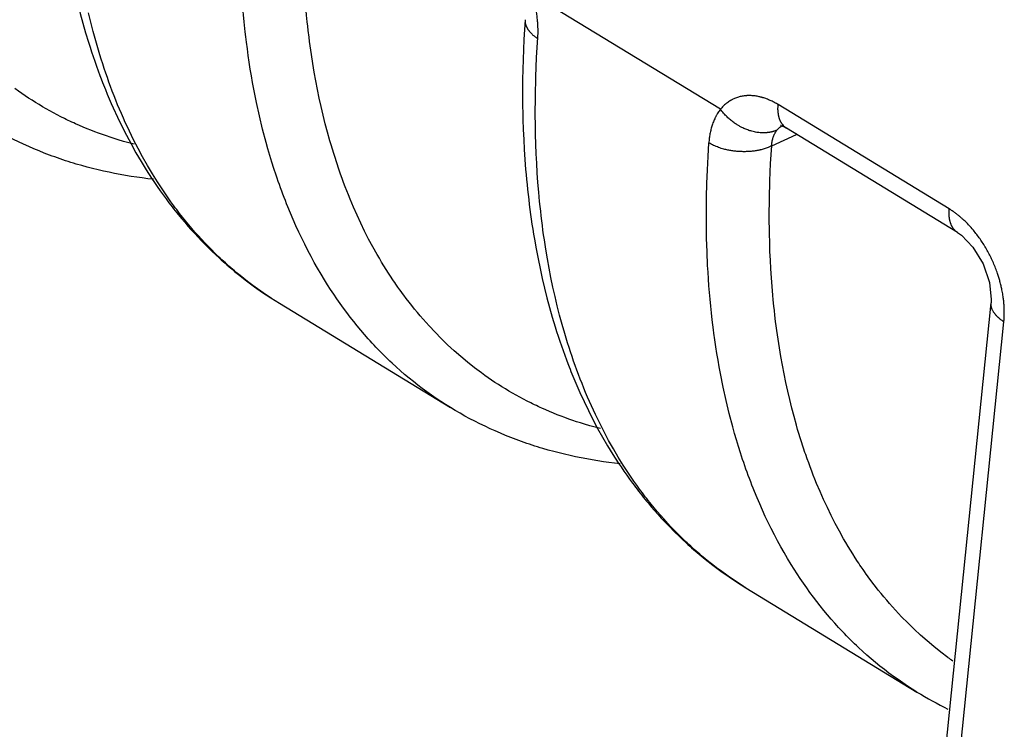
# Model space of a CAD drawing. Units: millimetres. Extents: x 23 to 239, y 387 to 560.
# Drawn here: x 195 to 200, y 432 to 435 of the extents above; entities that cross this region are included whole.
import ezdxf

# ---------------------------------------------------------------- set-up
doc = ezdxf.new("R2010")
doc.units = ezdxf.units.MM
doc.header["$LTSCALE"] = 39.635915
doc.layers.get('0').update_dxf_attribs({"linetype": 'CONTINUOUS'})

msp = doc.modelspace()

# ---------------------------------------------------------------- linework, layer by layer
at = {"color": 7, "linetype": 'CONTINUOUS'}
for p, q in [((198.4272, 435.0471), (197.5803, 435.5638)), ((196.5655, 435.4217), (196.5634, 435.4415)), ((196.5677, 435.4019), (196.5655, 435.4217)), ((196.5713, 435.3723), (196.5677, 435.4019)), ((197.6041, 435.3987), (197.6041, 435.4028)), ((196.2889, 435.3504), (196.2861, 435.3733)), ((196.2929, 435.3198), (196.2889, 435.3504)), ((196.2971, 435.2893), (196.2929, 435.3198)), ((195.6199, 435.2207), (195.6277, 435.1995)), ((195.6277, 435.1995), (195.6338, 435.1837)), ((195.6338, 435.1837), (195.6399, 435.1678)), ((199.4591, 434.5969), (198.6874, 435.0677)), ((198.6977, 434.973), (198.7115, 434.9684)), ((198.7, 434.973), (198.6977, 434.973)), ((198.7115, 434.9684), (198.7245, 434.9614)), ((199.4965, 434.4904), (198.7245, 434.9615)), ((198.6581, 434.8817), (198.7702, 434.9336)), ((198.5177, 434.8557), (198.5154, 434.8558)), ((198.5975, 434.8614), (198.5952, 434.861)), ((198.5997, 434.8619), (198.5975, 434.8614)), ((195.4726, 434.8148), (195.4606, 434.8188)), ((195.4847, 434.8109), (195.4726, 434.8148)), ((196.7071, 434.7721), (196.7039, 434.7815)), ((196.7137, 434.7533), (196.7071, 434.7721)), ((196.4534, 434.6631), (196.4481, 434.6776)), ((196.4589, 434.6487), (196.4534, 434.6631)), ((197.5619, 434.6397), (197.5646, 434.6172)), ((197.5646, 434.6172), (197.5675, 434.5948)), ((197.621, 434.5438), (197.6184, 434.5653)), ((197.6237, 434.5223), (197.621, 434.5438)), ((199.5172, 434.5534), (199.5149, 434.5554)), ((199.4965, 434.4904), (199.5136, 434.4785)), ((199.5136, 434.4785), (199.5659, 434.4245)), ((199.5659, 434.4245), (199.6114, 434.3487)), ((199.6236, 434.4214), (199.6212, 434.4254)), ((199.6114, 434.3487), (199.6405, 434.2645)), ((196.9804, 434.2321), (196.9718, 434.2443)), ((199.6405, 434.2645), (199.6488, 434.1875)), ((199.6488, 434.1875), (199.6478, 434.1725)), ((196.4372, 434.171), (197.2089, 433.7002)), ((198.6701, 434.1377), (198.6679, 434.1575)), ((199.4069, 431.8077), (199.6478, 434.1724)), ((198.3898, 434.097), (198.3864, 434.1276)), ((198.3925, 434.0741), (198.3898, 434.097)), ((198.6723, 434.118), (198.6701, 434.1377)), ((198.6758, 434.0884), (198.6723, 434.118)), ((198.3954, 434.0511), (198.3925, 434.0741)), ((199.4644, 431.7231), (199.7053, 434.0878)), ((196.8996, 433.9454), (196.8907, 433.9545)), ((196.9087, 433.9363), (196.8996, 433.9454)), ((197.7245, 433.9366), (197.7323, 433.9154)), ((197.7323, 433.9154), (197.7383, 433.8995)), ((197.7383, 433.8995), (197.7445, 433.8836)), ((197.5773, 433.5306), (197.5652, 433.5346)), ((197.5894, 433.5267), (197.5773, 433.5306)), ((198.8116, 433.4883), (198.8083, 433.4977)), ((198.8181, 433.4695), (198.8116, 433.4883)), ((198.5579, 433.3793), (198.5525, 433.3937)), ((198.5634, 433.3649), (198.5579, 433.3793)), ((199.0761, 432.9606), (199.0704, 432.9687)), ((199.0847, 432.9484), (199.0761, 432.9606)), ((198.5418, 432.8869), (199.3135, 432.416)), ((199.0041, 432.6613), (198.9952, 432.6704)), ((199.0132, 432.6523), (199.0041, 432.6613))]:
    msp.add_line(p, q, dxfattribs=at)
for points in [[(196.2818, 435.4116), (196.2786, 435.4422), (196.2756, 435.4728), (196.2729, 435.5035), (196.2705, 435.5342), (196.2683, 435.5649), (196.2663, 435.5956), (196.2646, 435.6263), (196.2618, 435.6878), (196.2599, 435.7493), (196.2589, 435.8109), (196.2587, 435.8724), (196.2594, 435.9339), (196.2609, 435.9954), (196.2632, 436.0569), (196.2663, 436.1183), (196.2701, 436.1796)], [(196.5634, 435.4415), (196.5604, 435.4711), (196.5585, 435.4909), (196.5568, 435.5107), (196.5551, 435.5306), (196.5522, 435.5702), (196.5496, 435.6099), (196.5475, 435.6496), (196.5457, 435.6893), (196.5444, 435.729), (196.5434, 435.7688), (196.5426, 435.8483), (196.5433, 435.9278), (196.5453, 436.0072), (196.5488, 436.0866), (196.5535, 436.1658)], [(195.4629, 435.879), (195.4659, 435.8566), (195.469, 435.8342), (195.4723, 435.8118), (195.4758, 435.7895), (195.4793, 435.7672), (195.483, 435.7449), (195.4909, 435.7004), (195.4994, 435.656), (195.5085, 435.6117), (195.5182, 435.5675), (195.5285, 435.5235), (195.5395, 435.4797), (195.5512, 435.4361), (195.5635, 435.3926), (195.5766, 435.3493), (195.5833, 435.3277), (195.5903, 435.3062), (195.5974, 435.2848), (195.6047, 435.2634), (195.6122, 435.242), (195.6199, 435.2207)], [(196.0009, 434.5594), (195.9942, 434.568), (195.9875, 434.5765), (195.9809, 434.5852), (195.9743, 434.5938), (195.9678, 434.6025), (195.9613, 434.6112), (195.9485, 434.6288), (195.9359, 434.6466), (195.9234, 434.6644), (195.9112, 434.6825), (195.8874, 434.7189), (195.8644, 434.7559), (195.8422, 434.7934), (195.8207, 434.8314), (195.8, 434.8698), (195.7801, 434.9086), (195.7609, 434.9478), (195.7516, 434.9676), (195.7425, 434.9874), (195.7336, 435.0074), (195.7248, 435.0274), (195.7163, 435.0474), (195.7079, 435.0676), (195.6997, 435.0878), (195.6917, 435.1081), (195.6838, 435.1285), (195.6762, 435.1489), (195.6687, 435.1694), (195.6614, 435.1899), (195.6543, 435.2105), (195.6473, 435.2311), (195.6406, 435.2518), (195.634, 435.2725), (195.6275, 435.2933), (195.6212, 435.3142), (195.6092, 435.356), (195.5978, 435.398), (195.587, 435.4402), (195.5769, 435.4825)], [(197.6041, 435.4028), (197.604, 435.4068), (197.604, 435.4109), (197.6039, 435.4149), (197.6037, 435.419), (197.6035, 435.423), (197.6033, 435.4271), (197.6031, 435.4311), (197.6029, 435.4352), (197.6026, 435.4392), (197.6023, 435.4433), (197.6019, 435.4473), (197.6014, 435.4527), (197.6008, 435.4581), (197.6002, 435.4635), (197.5996, 435.4689), (197.5989, 435.4742), (197.5981, 435.4796), (197.5973, 435.4849), (197.5965, 435.4903), (197.5956, 435.4956)], [(197.5456, 435.4513), (197.5402, 435.3612), (197.5365, 435.271), (197.5345, 435.1807), (197.5343, 435.0904), (197.5359, 435.0001), (197.5374, 434.9549), (197.5394, 434.9098), (197.5418, 434.8647), (197.5448, 434.8196), (197.5483, 434.7746), (197.5502, 434.752), (197.5523, 434.7295), (197.5545, 434.7071), (197.5568, 434.6846), (197.5593, 434.6621), (197.5619, 434.6397)], [(197.5455, 435.4496), (197.5454, 435.448), (197.5454, 435.4463), (197.5455, 435.4446), (197.5456, 435.443), (197.5458, 435.4413), (197.546, 435.4397), (197.5462, 435.438), (197.5465, 435.4364), (197.5468, 435.4348), (197.5472, 435.4331), (197.5476, 435.4315), (197.5478, 435.4307), (197.5481, 435.4299), (197.5483, 435.4291), (197.5486, 435.4283), (197.5487, 435.4279), (197.5488, 435.4275), (197.5491, 435.4267), (197.5493, 435.426), (197.5496, 435.4252), (197.5502, 435.4236), (197.5508, 435.4221), (197.5515, 435.4205), (197.5522, 435.419), (197.5529, 435.4175), (197.5536, 435.416), (197.5544, 435.4145), (197.5552, 435.4131), (197.556, 435.4116), (197.5568, 435.4102), (197.5577, 435.4088), (197.5586, 435.4074), (197.5596, 435.406), (197.5605, 435.4046), (197.5615, 435.4032), (197.5625, 435.4019), (197.5635, 435.4005), (197.5646, 435.3992), (197.5656, 435.3979), (197.5667, 435.3966), (197.5682, 435.3949), (197.5697, 435.3932), (197.5713, 435.3915), (197.5729, 435.3899), (197.5745, 435.3883), (197.5761, 435.3867), (197.5778, 435.3852), (197.5795, 435.3836), (197.5812, 435.3821), (197.5838, 435.38), (197.5864, 435.3778), (197.5891, 435.3757), (197.5919, 435.3737), (197.5946, 435.3718), (197.5974, 435.3699), (197.6002, 435.3681), (197.603, 435.3663)], [(196.2861, 435.3733), (196.2835, 435.3963), (196.2818, 435.4116)], [(197.5979, 435.2798), (197.6033, 435.3703), (197.6035, 435.3744), (197.6037, 435.3784), (197.6038, 435.3825), (197.604, 435.3865), (197.604, 435.3906), (197.6041, 435.3946), (197.6041, 435.3987)], [(196.7039, 434.7815), (196.6975, 434.8004), (196.6944, 434.8098), (196.6883, 434.8287), (196.6823, 434.8477), (196.6764, 434.8667), (196.6707, 434.8857), (196.6652, 434.9048), (196.6545, 434.9431), (196.6443, 434.9816), (196.6348, 435.0202), (196.6257, 435.0589), (196.6172, 435.0977), (196.6091, 435.1367), (196.6016, 435.1757), (196.5946, 435.2149), (196.5881, 435.2541), (196.582, 435.2935), (196.5791, 435.3131), (196.5764, 435.3328), (196.5738, 435.3526), (196.5713, 435.3723)], [(196.4481, 434.6776), (196.4428, 434.692), (196.4376, 434.7065), (196.4325, 434.721), (196.4274, 434.7355), (196.4225, 434.7501), (196.4128, 434.7793), (196.4035, 434.8087), (196.3946, 434.8381), (196.3859, 434.8677), (196.3776, 434.8973), (196.3619, 434.9568), (196.3475, 435.0167), (196.3343, 435.0769), (196.3222, 435.1373), (196.3167, 435.1676), (196.3114, 435.1979), (196.3063, 435.2284), (196.3016, 435.2588), (196.2971, 435.2893)], [(197.6184, 434.5653), (197.616, 434.5869), (197.6136, 434.6085), (197.6114, 434.63), (197.6093, 434.6516), (197.6073, 434.6732), (197.6038, 434.7165), (197.6007, 434.7597), (197.598, 434.803), (197.5959, 434.8464), (197.5942, 434.8897), (197.5929, 434.9331), (197.5921, 434.9764), (197.5917, 435.0198), (197.5921, 435.1065), (197.5942, 435.1932), (197.5979, 435.2798)], [(195.6399, 435.1678), (195.644, 435.1573), (195.6482, 435.1468), (195.6524, 435.1362), (195.661, 435.1153), (195.6698, 435.0944), (195.6788, 435.0736), (195.688, 435.0529), (195.7069, 435.0117), (195.7266, 434.9709), (195.7471, 434.9304), (195.7684, 434.8904), (195.7904, 434.8509), (195.8133, 434.8118), (195.8369, 434.7732), (195.8613, 434.7351), (195.8739, 434.7163), (195.8866, 434.6976), (195.8995, 434.6791), (195.9126, 434.6607), (195.926, 434.6425), (195.9327, 434.6334), (195.9395, 434.6244), (195.9464, 434.6154), (195.9533, 434.6065), (195.9602, 434.5976), (195.9672, 434.5887)], [(195.5014, 434.9888), (195.4929, 434.9927), (195.4845, 434.9968), (195.4761, 435.0008), (195.4678, 435.0049), (195.4511, 435.0133), (195.4345, 435.0219), (195.4181, 435.0307), (195.4017, 435.0397), (195.3855, 435.0489), (195.3694, 435.0583), (195.3533, 435.0678), (195.3375, 435.0776), (195.3217, 435.0876), (195.3061, 435.0977), (195.2905, 435.108), (195.2752, 435.1186), (195.2599, 435.1293), (195.2448, 435.1401)], [(198.6874, 435.0677), (198.6836, 435.07), (198.6797, 435.0723), (198.6758, 435.0745), (198.6719, 435.0766), (198.668, 435.0787), (198.664, 435.0808), (198.66, 435.0827), (198.6559, 435.0847), (198.6519, 435.0865), (198.6478, 435.0883), (198.6436, 435.0901), (198.6395, 435.0918), (198.6353, 435.0934), (198.6311, 435.0949), (198.6269, 435.0964), (198.6226, 435.0978), (198.6183, 435.0991), (198.6162, 435.0997), (198.614, 435.1004), (198.613, 435.1007), (198.6119, 435.1009), (198.6097, 435.1015), (198.6075, 435.1021), (198.6053, 435.1026), (198.601, 435.1036), (198.5966, 435.1045), (198.5922, 435.1054), (198.5877, 435.1061), (198.5833, 435.1068), (198.5789, 435.1073), (198.5744, 435.1078), (198.5699, 435.1082), (198.5655, 435.1084), (198.561, 435.1086), (198.5565, 435.1086), (198.552, 435.1086), (198.5498, 435.1085), (198.5475, 435.1084), (198.5453, 435.1083), (198.5442, 435.1082), (198.5431, 435.1081), (198.542, 435.108), (198.5408, 435.1079), (198.5386, 435.1077), (198.5364, 435.1074), (198.5342, 435.1072), (198.5297, 435.1065), (198.5253, 435.1058), (198.5209, 435.1049), (198.5165, 435.1039), (198.5121, 435.1028), (198.5078, 435.1016), (198.5035, 435.1002), (198.4993, 435.0988), (198.4951, 435.0972), (198.4909, 435.0955), (198.4868, 435.0937), (198.4827, 435.0918), (198.4807, 435.0907), (198.4787, 435.0897), (198.4768, 435.0886), (198.4748, 435.0875), (198.4709, 435.0853), (198.4671, 435.0829), (198.4634, 435.0804), (198.4597, 435.0778), (198.4561, 435.0751), (198.4526, 435.0723), (198.4491, 435.0695), (198.4457, 435.0665), (198.4424, 435.0634), (198.4392, 435.0603), (198.4361, 435.0571), (198.433, 435.0538), (198.43, 435.0505), (198.4272, 435.0471)], [(198.4272, 435.0471), (198.4256, 435.0451), (198.4241, 435.0431), (198.4211, 435.039), (198.4183, 435.0348), (198.4155, 435.0305), (198.4128, 435.0262), (198.4115, 435.0241), (198.4103, 435.0219), (198.409, 435.0197), (198.4078, 435.0174), (198.4066, 435.0152), (198.4054, 435.013), (198.4043, 435.0107), (198.4031, 435.0084), (198.402, 435.0061), (198.401, 435.0039), (198.3989, 434.9992), (198.3969, 434.9945), (198.395, 434.9898), (198.3932, 434.9851), (198.3914, 434.9803), (198.3898, 434.9755), (198.3882, 434.9706), (198.3868, 434.9657), (198.3854, 434.9608), (198.3841, 434.9558), (198.3829, 434.9509), (198.3818, 434.9459), (198.3807, 434.9409), (198.3798, 434.9359), (198.3789, 434.9308), (198.378, 434.9258), (198.3773, 434.9207), (198.3766, 434.9157), (198.376, 434.9106), (198.3755, 434.9056), (198.3751, 434.9005), (198.3747, 434.8955)], [(198.6195, 434.9403), (198.6148, 434.9404), (198.6101, 434.9406), (198.6054, 434.9409), (198.6007, 434.9413), (198.596, 434.9419), (198.5913, 434.9426), (198.5857, 434.9435), (198.5801, 434.9446), (198.5746, 434.9459), (198.5691, 434.9473), (198.5636, 434.9488), (198.559, 434.9502), (198.5545, 434.9517), (198.55, 434.9533), (198.5455, 434.955), (198.5411, 434.9567), (198.5366, 434.9586), (198.5323, 434.9605), (198.5279, 434.9625), (198.5236, 434.9646), (198.5204, 434.9663), (198.5172, 434.968), (198.5141, 434.9697), (198.511, 434.9714), (198.5079, 434.9732), (198.5048, 434.9751), (198.5017, 434.977), (198.4987, 434.9789), (198.4947, 434.9815), (198.4908, 434.9842), (198.4869, 434.9869), (198.4831, 434.9898), (198.4793, 434.9927), (198.4756, 434.9956), (198.4719, 434.9986), (198.4683, 435.0017), (198.4648, 435.0049), (198.4606, 435.0087), (198.4565, 435.0127), (198.4525, 435.0167), (198.4486, 435.0208), (198.4448, 435.025), (198.4411, 435.0293), (198.4374, 435.0336), (198.4339, 435.038), (198.4305, 435.0425), (198.4272, 435.0471)], [(198.7245, 434.9615), (198.723, 434.9625), (198.7214, 434.9635), (198.7199, 434.9646), (198.7185, 434.9657), (198.717, 434.9669), (198.7156, 434.9681), (198.7143, 434.9693), (198.7129, 434.9706), (198.7116, 434.972), (198.7104, 434.9733), (198.7092, 434.9747), (198.708, 434.9762), (198.7068, 434.9776), (198.7063, 434.9783), (198.7057, 434.9791), (198.7052, 434.9798), (198.7047, 434.9806), (198.7036, 434.9821), (198.7026, 434.9837), (198.7017, 434.9853), (198.7008, 434.9869), (198.6999, 434.9885), (198.699, 434.9901), (198.6982, 434.9918), (198.6974, 434.9935), (198.6967, 434.9951), (198.696, 434.9968), (198.6953, 434.9986), (198.6946, 435.0003), (198.694, 435.002), (198.6934, 435.0038), (198.6928, 435.0056), (198.6923, 435.0073), (198.6918, 435.0091), (198.6913, 435.0109), (198.6909, 435.0127), (198.6904, 435.0145), (198.69, 435.0163), (198.6898, 435.0173), (198.6896, 435.0182), (198.6895, 435.0191), (198.6893, 435.02), (198.6891, 435.0209), (198.6889, 435.0218), (198.6886, 435.0236), (198.6883, 435.0255), (198.6881, 435.0273), (198.6878, 435.0291), (198.6876, 435.031), (198.6872, 435.0346), (198.6869, 435.0383), (198.6867, 435.042), (198.6865, 435.0457), (198.6865, 435.0494), (198.6865, 435.053), (198.6866, 435.0567), (198.6868, 435.0604), (198.6871, 435.064), (198.6874, 435.0677)], [(195.7821, 434.889), (195.7581, 434.8953), (195.7341, 434.902), (195.7103, 434.909), (195.6925, 434.9145), (195.6748, 434.9202), (195.6571, 434.9262), (195.6395, 434.9323), (195.6219, 434.9387), (195.6045, 434.9452), (195.5871, 434.9519), (195.5698, 434.9589), (195.5525, 434.9661), (195.5354, 434.9734), (195.5183, 434.981), (195.5099, 434.9849), (195.5014, 434.9888)], [(195.4606, 434.8188), (195.4485, 434.8229), (195.4365, 434.8271), (195.4245, 434.8314), (195.4126, 434.8357), (195.4006, 434.8401), (195.3769, 434.8493), (195.3533, 434.8587), (195.3298, 434.8685), (195.3065, 434.8786), (195.2833, 434.8891), (195.2603, 434.8999), (195.2374, 434.911), (195.2147, 434.9224), (195.1922, 434.9342), (195.1699, 434.9463), (195.1477, 434.9587), (195.1258, 434.9714), (195.104, 434.9845)], [(198.6825, 434.9532), (198.6806, 434.9524), (198.6788, 434.9516), (198.6769, 434.9508), (198.6751, 434.9501), (198.6732, 434.9494), (198.6713, 434.9487), (198.6694, 434.948), (198.6674, 434.9474), (198.6655, 434.9468), (198.6636, 434.9462), (198.6616, 434.9457), (198.6596, 434.9451), (198.6577, 434.9446), (198.6557, 434.9442), (198.6537, 434.9437), (198.6517, 434.9433), (198.6497, 434.9429), (198.6477, 434.9426), (198.6457, 434.9422), (198.6437, 434.9419), (198.641, 434.9416), (198.6384, 434.9413), (198.6357, 434.941), (198.633, 434.9408), (198.6303, 434.9406), (198.6276, 434.9404), (198.6249, 434.9403), (198.6222, 434.9403), (198.6195, 434.9403)], [(198.6582, 434.8817), (198.6582, 434.8841), (198.6584, 434.8865), (198.6585, 434.8888), (198.6588, 434.8912), (198.659, 434.8936), (198.6593, 434.8959), (198.6594, 434.8971), (198.6596, 434.8983), (198.6598, 434.8995), (198.66, 434.9007), (198.6601, 434.9013), (198.6602, 434.9019), (198.6603, 434.9024), (198.6604, 434.903), (198.6606, 434.9042), (198.6609, 434.9054), (198.6611, 434.9066), (198.6614, 434.9078), (198.6619, 434.9101), (198.6625, 434.9125), (198.6631, 434.9148), (198.6638, 434.9171), (198.6645, 434.9194), (198.6653, 434.9217), (198.6661, 434.924), (198.667, 434.9263), (198.6679, 434.9285), (198.6688, 434.9307), (198.6698, 434.9329), (198.6709, 434.9351), (198.672, 434.9373), (198.6731, 434.9394), (198.6743, 434.9415), (198.6751, 434.9428), (198.676, 434.9442), (198.6768, 434.9456), (198.6779, 434.9471), (198.679, 434.9487), (198.6801, 434.9503), (198.6813, 434.9518), (198.6825, 434.9533)], [(198.6825, 434.9533), (198.6833, 434.9542), (198.6841, 434.9552), (198.6849, 434.9561), (198.6858, 434.957), (198.6866, 434.958), (198.6875, 434.9589), (198.6884, 434.9598), (198.6893, 434.9606), (198.6902, 434.9615), (198.6912, 434.9624), (198.6921, 434.9632), (198.6931, 434.964), (198.694, 434.9648), (198.695, 434.9656), (198.696, 434.9664), (198.697, 434.9672), (198.698, 434.9679), (198.699, 434.9687), (198.7001, 434.9694), (198.7011, 434.9701), (198.7022, 434.9707)], [(198.3864, 434.1276), (198.3832, 434.1582), (198.3802, 434.1889), (198.3775, 434.2195), (198.3751, 434.2502), (198.3729, 434.2809), (198.3709, 434.3116), (198.3691, 434.3423), (198.3664, 434.4038), (198.3645, 434.4653), (198.3635, 434.5268), (198.3633, 434.5883), (198.364, 434.6498), (198.3655, 434.7113), (198.3678, 434.7728), (198.3709, 434.8342), (198.3747, 434.8955)], [(198.5154, 434.8558), (198.5131, 434.8559), (198.5108, 434.8561), (198.5085, 434.8562), (198.5062, 434.8564), (198.5016, 434.8567), (198.497, 434.8572), (198.4924, 434.8577), (198.4877, 434.8582), (198.4831, 434.8588), (198.4785, 434.8595), (198.474, 434.8602), (198.4694, 434.861), (198.4648, 434.8618), (198.4603, 434.8627), (198.4557, 434.8637), (198.4512, 434.8647), (198.4467, 434.8659), (198.4422, 434.867), (198.4363, 434.8687), (198.4304, 434.8705), (198.4245, 434.8724), (198.4187, 434.8744), (198.413, 434.8766), (198.4073, 434.8789), (198.4017, 434.8813), (198.3962, 434.8839), (198.3907, 434.8866), (198.3853, 434.8894), (198.3799, 434.8924), (198.3747, 434.8955)], [(198.5952, 434.861), (198.593, 434.8605), (198.5907, 434.8601), (198.5885, 434.8598), (198.5862, 434.8594), (198.5839, 434.859), (198.5794, 434.8584), (198.5749, 434.8578), (198.5704, 434.8573), (198.5658, 434.8568), (198.5613, 434.8564), (198.5567, 434.8561), (198.5521, 434.8558), (198.5476, 434.8556), (198.543, 434.8555), (198.5384, 434.8554), (198.5338, 434.8553), (198.5292, 434.8554), (198.5246, 434.8555), (198.5223, 434.8555), (198.52, 434.8556), (198.5177, 434.8557)], [(198.6581, 434.8817), (198.654, 434.8797), (198.6499, 434.8777), (198.6457, 434.8759), (198.6415, 434.8742), (198.6372, 434.8725), (198.6329, 434.8709), (198.6286, 434.8695), (198.6242, 434.8681), (198.6198, 434.8668), (198.6154, 434.8655), (198.6109, 434.8644), (198.6064, 434.8633), (198.6042, 434.8628), (198.602, 434.8623), (198.5997, 434.8619)], [(198.6679, 434.1575), (198.665, 434.1872), (198.6631, 434.207), (198.6614, 434.2268), (198.6597, 434.2466), (198.6568, 434.2862), (198.6542, 434.3259), (198.6521, 434.3656), (198.6503, 434.4053), (198.649, 434.445), (198.648, 434.4847), (198.6472, 434.5642), (198.6478, 434.6437), (198.6499, 434.7231), (198.6534, 434.8024), (198.6581, 434.8817)], [(195.8696, 434.7307), (195.8444, 434.7335), (195.8192, 434.7366), (195.7941, 434.7401), (195.769, 434.7439), (195.7439, 434.748), (195.7189, 434.7524), (195.6939, 434.7571), (195.669, 434.7622), (195.6442, 434.7676), (195.6194, 434.7734), (195.5947, 434.7794), (195.5701, 434.7858), (195.5456, 434.7926), (195.5212, 434.7996), (195.509, 434.8033), (195.4969, 434.8071), (195.4847, 434.8109)], [(196.9718, 434.2443), (196.9661, 434.2525), (196.9632, 434.2566), (196.9576, 434.2648), (196.952, 434.273), (196.9464, 434.2813), (196.9409, 434.2896), (196.9301, 434.3063), (196.9194, 434.3231), (196.9088, 434.34), (196.8985, 434.357), (196.8883, 434.3742), (196.8783, 434.3914), (196.8589, 434.4261), (196.8401, 434.4612), (196.8221, 434.4967), (196.8046, 434.5325), (196.7879, 434.5686), (196.7718, 434.6051), (196.7563, 434.6417), (196.7488, 434.6602), (196.7415, 434.6787), (196.7343, 434.6973), (196.7273, 434.7159), (196.7204, 434.7346), (196.7137, 434.7533)], [(196.6414, 434.2762), (196.6255, 434.3025), (196.61, 434.329), (196.5948, 434.3558), (196.5801, 434.3828), (196.5658, 434.41), (196.5518, 434.4374), (196.5382, 434.465), (196.525, 434.4928), (196.5122, 434.5208), (196.4997, 434.549), (196.4876, 434.5773), (196.4759, 434.6058), (196.4701, 434.6201), (196.4645, 434.6344), (196.4589, 434.6487)], [(195.9672, 434.5887), (195.9743, 434.5799), (195.9814, 434.5712), (195.9885, 434.5624), (195.9957, 434.5537), (196.0103, 434.5365), (196.0251, 434.5194), (196.0401, 434.5025), (196.0553, 434.4858), (196.0862, 434.453), (196.118, 434.4209), (196.1342, 434.4051), (196.1505, 434.3896), (196.1671, 434.3743), (196.1755, 434.3667), (196.1839, 434.3591), (196.1923, 434.3516), (196.2008, 434.3442), (196.218, 434.3295), (196.2353, 434.315), (196.2528, 434.3007), (196.2884, 434.2729), (196.3246, 434.2459), (196.3616, 434.22), (196.3991, 434.195), (196.4373, 434.171)], [(197.5675, 434.5948), (197.5705, 434.5724), (197.5736, 434.55), (197.5769, 434.5277), (197.5803, 434.5053), (197.5839, 434.483), (197.5876, 434.4607), (197.5955, 434.4162), (197.604, 434.3718), (197.6131, 434.3275), (197.6228, 434.2834), (197.6331, 434.2394), (197.6441, 434.1955), (197.6558, 434.1519), (197.6681, 434.1084), (197.6811, 434.0651), (197.6879, 434.0436), (197.6949, 434.0221), (197.702, 434.0006), (197.7093, 433.9792), (197.7168, 433.9579), (197.7245, 433.9366)], [(199.4964, 434.4905), (199.4949, 434.4915), (199.4933, 434.4925), (199.4918, 434.4936), (199.4903, 434.4947), (199.4889, 434.4959), (199.4875, 434.4971), (199.4861, 434.4983), (199.4848, 434.4996), (199.4835, 434.5009), (199.4822, 434.5023), (199.481, 434.5037), (199.4798, 434.5051), (199.4786, 434.5066), (199.4781, 434.5073), (199.4775, 434.5081), (199.477, 434.5088), (199.4764, 434.5096), (199.4754, 434.5111), (199.4744, 434.5127), (199.4735, 434.5142), (199.4725, 434.5158), (199.4716, 434.5175), (199.4708, 434.5191), (199.47, 434.5208), (199.4692, 434.5224), (199.4684, 434.5241), (199.4677, 434.5258), (199.467, 434.5276), (199.4664, 434.5293), (199.4657, 434.531), (199.4651, 434.5328), (199.4646, 434.5346), (199.464, 434.5364), (199.4635, 434.5381), (199.463, 434.5399), (199.4626, 434.5417), (199.4621, 434.5436), (199.4617, 434.5454), (199.4615, 434.5463), (199.4613, 434.5472), (199.4612, 434.5481), (199.461, 434.549), (199.4608, 434.5499), (199.4606, 434.5508), (199.4603, 434.5527), (199.46, 434.5545), (199.4597, 434.5563), (199.4595, 434.5582), (199.4593, 434.56), (199.4589, 434.5637), (199.4586, 434.5674), (199.4584, 434.5711), (199.4582, 434.5748), (199.4582, 434.5785), (199.4582, 434.5821), (199.4583, 434.5858), (199.4585, 434.5895), (199.4587, 434.5932), (199.4591, 434.5968)], [(199.5149, 434.5554), (199.5126, 434.5574), (199.5103, 434.5594), (199.508, 434.5613), (199.5057, 434.5633), (199.5034, 434.5652), (199.501, 434.5671), (199.4987, 434.569), (199.4963, 434.5709), (199.4939, 434.5728), (199.4915, 434.5746), (199.4891, 434.5764), (199.4859, 434.5788), (199.4826, 434.5812), (199.4793, 434.5836), (199.476, 434.5859), (199.4727, 434.5881), (199.4693, 434.5904), (199.4659, 434.5926), (199.4625, 434.5947), (199.4591, 434.5969)], [(196.4004, 434.1942), (196.3643, 434.2183), (196.3288, 434.2435), (196.3113, 434.2564), (196.294, 434.2695), (196.2768, 434.2829), (196.2598, 434.2965), (196.2431, 434.3104), (196.2347, 434.3174), (196.2265, 434.3245), (196.2182, 434.3316), (196.21, 434.3387), (196.2019, 434.3459), (196.1938, 434.3532), (196.1858, 434.3605), (196.1778, 434.3679), (196.1699, 434.3754), (196.162, 434.3828), (196.1463, 434.3979), (196.1309, 434.4133), (196.1156, 434.4288), (196.1006, 434.4445), (196.0858, 434.4603), (196.0711, 434.4764), (196.0567, 434.4927), (196.0424, 434.5091), (196.0284, 434.5257), (196.0215, 434.5341), (196.0146, 434.5425), (196.0077, 434.5509), (196.0009, 434.5594)], [(199.5348, 434.5368), (199.5305, 434.541), (199.5261, 434.5452), (199.5239, 434.5473), (199.5217, 434.5493), (199.5194, 434.5514), (199.5172, 434.5534)], [(198.1013, 433.2806), (198.0946, 433.2892), (198.088, 433.2978), (198.0814, 433.3064), (198.0749, 433.315), (198.0684, 433.3237), (198.0619, 433.3324), (198.0492, 433.35), (198.0367, 433.3677), (198.0244, 433.3856), (198.0123, 433.4036), (197.9887, 433.44), (197.9658, 433.477), (197.9438, 433.5144), (197.9225, 433.5523), (197.902, 433.5907), (197.8822, 433.6294), (197.8632, 433.6686), (197.854, 433.6883), (197.8449, 433.7081), (197.8361, 433.728), (197.8274, 433.7479), (197.8189, 433.768), (197.8106, 433.7881), (197.8025, 433.8082), (197.7945, 433.8285), (197.7867, 433.8488), (197.7792, 433.8692), (197.7717, 433.8896), (197.7645, 433.9101), (197.7574, 433.9306), (197.7505, 433.9512), (197.7438, 433.9718), (197.7373, 433.9925), (197.7309, 434.0133), (197.7247, 434.034), (197.7127, 434.0758), (197.7014, 434.1176), (197.6907, 434.1597), (197.6807, 434.2019), (197.6712, 434.2443), (197.6624, 434.2867), (197.6541, 434.3293), (197.6464, 434.3721), (197.6392, 434.4149), (197.6359, 434.4363), (197.6326, 434.4578), (197.6295, 434.4793), (197.6265, 434.5007), (197.6237, 434.5223)], [(199.6212, 434.4254), (199.6196, 434.428), (199.6181, 434.4307), (199.6148, 434.4359), (199.6115, 434.4411), (199.6082, 434.4463), (199.6048, 434.4514), (199.6014, 434.4565), (199.5979, 434.4616), (199.5943, 434.4666), (199.5907, 434.4716), (199.5871, 434.4765), (199.5834, 434.4814), (199.5796, 434.4863), (199.5758, 434.4911), (199.5719, 434.4959), (199.568, 434.5007), (199.5627, 434.5069), (199.5573, 434.5131), (199.5518, 434.5192), (199.5462, 434.5251), (199.5406, 434.531), (199.5348, 434.5368)], [(199.6474, 434.3768), (199.6447, 434.3823), (199.642, 434.3878), (199.6392, 434.3933), (199.6363, 434.3987), (199.6334, 434.4041), (199.6304, 434.4095), (199.6289, 434.4121), (199.6274, 434.4148), (199.6259, 434.4175), (199.6236, 434.4214)], [(199.6879, 434.2688), (199.6867, 434.2734), (199.6853, 434.278), (199.684, 434.2827), (199.6826, 434.2873), (199.6812, 434.2919), (199.6797, 434.2965), (199.6782, 434.301), (199.6767, 434.3056), (199.6746, 434.3117), (199.6724, 434.3177), (199.6702, 434.3237), (199.6679, 434.3298), (199.6655, 434.3357), (199.6631, 434.3417), (199.6606, 434.3476), (199.6581, 434.3535), (199.6555, 434.3594), (199.6529, 434.3652), (199.6502, 434.371), (199.6474, 434.3768)], [(196.8907, 433.9545), (196.8818, 433.9636), (196.873, 433.9728), (196.8643, 433.9821), (196.8556, 433.9915), (196.847, 434.0009), (196.8385, 434.0104), (196.8216, 434.0296), (196.8051, 434.049), (196.7888, 434.0686), (196.7728, 434.0885), (196.757, 434.1085), (196.7416, 434.1288), (196.7264, 434.1493), (196.7115, 434.17), (196.6969, 434.1909), (196.6826, 434.212), (196.6686, 434.2332), (196.6548, 434.2546), (196.6414, 434.2762)], [(197.3487, 433.8565), (197.317, 433.8803), (197.2858, 433.905), (197.2553, 433.9305), (197.2254, 433.9568), (197.1961, 433.9838), (197.1675, 434.0116), (197.1396, 434.0401), (197.1123, 434.0692), (197.0857, 434.099), (197.0726, 434.1141), (197.0598, 434.1294), (197.0471, 434.1448), (197.0345, 434.1604), (197.0222, 434.1761), (197.01, 434.1919), (196.9981, 434.2079), (196.9921, 434.2159), (196.9863, 434.224), (196.9804, 434.2321)], [(199.6968, 434.2313), (199.6959, 434.236), (199.6948, 434.2407), (199.6938, 434.2454), (199.6927, 434.2501), (199.6916, 434.2548), (199.6904, 434.2595), (199.6892, 434.2641), (199.6879, 434.2688)], [(199.7053, 434.0878), (199.7057, 434.0923), (199.7061, 434.0968), (199.7064, 434.1013), (199.7067, 434.1058), (199.7069, 434.1103), (199.7071, 434.1148), (199.7072, 434.117), (199.7072, 434.1193), (199.7073, 434.1215), (199.7073, 434.1238), (199.7073, 434.126), (199.7074, 434.1283), (199.7073, 434.1328), (199.7073, 434.1373), (199.7072, 434.1418), (199.7071, 434.1463), (199.7069, 434.1508), (199.7067, 434.1553), (199.7064, 434.1598), (199.7061, 434.1643), (199.7058, 434.1688), (199.7054, 434.1733), (199.7049, 434.1778), (199.7045, 434.1823), (199.704, 434.1868), (199.7034, 434.1913), (199.7028, 434.1958), (199.702, 434.2017), (199.7011, 434.2077), (199.7001, 434.2136), (199.6991, 434.2195), (199.698, 434.2254), (199.6968, 434.2313)], [(199.7053, 434.0878), (199.7025, 434.0895), (199.6998, 434.0913), (199.6971, 434.0931), (199.6944, 434.095), (199.6918, 434.0969), (199.6905, 434.0979), (199.6892, 434.0989), (199.6879, 434.0999), (199.6867, 434.1009), (199.6854, 434.102), (199.6841, 434.1031), (199.6835, 434.1036), (199.6829, 434.1042), (199.6822, 434.1047), (199.6816, 434.1053), (199.681, 434.1058), (199.6804, 434.1064), (199.6797, 434.107), (199.6791, 434.1076), (199.6785, 434.1081), (199.6779, 434.1087), (199.6767, 434.1099), (199.6754, 434.1112), (199.6742, 434.1124), (199.673, 434.1137), (199.6719, 434.1149), (199.6707, 434.1162), (199.6695, 434.1175), (199.6684, 434.1189), (199.6673, 434.1202), (199.6662, 434.1216), (199.6651, 434.123), (199.6641, 434.1243), (199.663, 434.1258), (199.662, 434.1272), (199.661, 434.1286), (199.66, 434.1301), (199.6591, 434.1315), (199.6582, 434.133), (199.6573, 434.1345), (199.6562, 434.1365), (199.6551, 434.1385), (199.6541, 434.1405), (199.6532, 434.1426), (199.6523, 434.1446), (199.6514, 434.1467), (199.6507, 434.1488), (199.65, 434.1509), (199.6494, 434.1531), (199.649, 434.1546), (199.6487, 434.1562), (199.6484, 434.1579), (199.6481, 434.1595), (199.6479, 434.1611), (199.6477, 434.1627), (199.6476, 434.1643), (199.6475, 434.1659), (199.6475, 434.1676), (199.6476, 434.1692), (199.6477, 434.1708), (199.6478, 434.1724)], [(198.8083, 433.4977), (198.802, 433.5165), (198.7989, 433.526), (198.7928, 433.5449), (198.7868, 433.5639), (198.7809, 433.5829), (198.7752, 433.6019), (198.7697, 433.621), (198.759, 433.6593), (198.7489, 433.6977), (198.7393, 433.7363), (198.7302, 433.775), (198.7217, 433.8138), (198.7137, 433.8528), (198.7062, 433.8918), (198.6991, 433.931), (198.6926, 433.9702), (198.6866, 434.0095), (198.6837, 434.0292), (198.681, 434.0489), (198.6784, 434.0686), (198.6758, 434.0884)], [(198.4017, 434.0054), (198.3974, 434.0359), (198.3954, 434.0511)], [(198.5525, 433.3937), (198.5472, 433.4082), (198.542, 433.4227), (198.5369, 433.4372), (198.5319, 433.4517), (198.527, 433.4663), (198.5173, 433.4955), (198.508, 433.5248), (198.4991, 433.5543), (198.4904, 433.5838), (198.4821, 433.6134), (198.4664, 433.673), (198.452, 433.7328), (198.4388, 433.793), (198.4268, 433.8534), (198.4212, 433.8837), (198.4159, 433.914), (198.4109, 433.9444), (198.4061, 433.9749), (198.4017, 434.0054)], [(197.2086, 433.7003), (197.187, 433.7138), (197.1656, 433.7276), (197.1444, 433.7417), (197.1235, 433.7562), (197.1027, 433.771), (197.0822, 433.7861), (197.0619, 433.8016), (197.0419, 433.8174), (197.0221, 433.8335), (197.0025, 433.8499), (196.9832, 433.8666), (196.9642, 433.8836), (196.9454, 433.9009), (196.9361, 433.9096), (196.9269, 433.9185), (196.9177, 433.9274), (196.9087, 433.9363)], [(197.7445, 433.8836), (197.7486, 433.8731), (197.7528, 433.8626), (197.757, 433.8521), (197.7656, 433.8311), (197.7744, 433.8102), (197.7834, 433.7894), (197.7926, 433.7687), (197.8115, 433.7275), (197.8312, 433.6867), (197.8517, 433.6463), (197.873, 433.6063), (197.895, 433.5667), (197.9179, 433.5276), (197.9415, 433.489), (197.9659, 433.451), (197.9785, 433.4321), (197.9912, 433.4135), (198.0041, 433.3949), (198.0172, 433.3765), (198.0306, 433.3583), (198.0373, 433.3493), (198.0441, 433.3402), (198.051, 433.3313), (198.0579, 433.3223), (198.0648, 433.3134), (198.0718, 433.3046)], [(197.605, 433.7051), (197.5966, 433.7091), (197.5881, 433.7131), (197.5798, 433.7171), (197.5714, 433.7213), (197.5548, 433.7297), (197.5382, 433.7383), (197.5218, 433.747), (197.5054, 433.756), (197.4892, 433.7652), (197.4731, 433.7746), (197.4571, 433.7842), (197.4413, 433.7939), (197.4255, 433.8039), (197.4099, 433.814), (197.3944, 433.8244), (197.3791, 433.8349), (197.3638, 433.8456), (197.3487, 433.8565)], [(197.5652, 433.5346), (197.5532, 433.5387), (197.5411, 433.5429), (197.5292, 433.5472), (197.5172, 433.5515), (197.5053, 433.556), (197.4815, 433.5651), (197.4579, 433.5745), (197.4344, 433.5843), (197.4111, 433.5945), (197.3879, 433.6049), (197.3649, 433.6157), (197.342, 433.6268), (197.3193, 433.6383), (197.2968, 433.65), (197.2745, 433.6621), (197.2523, 433.6746), (197.2304, 433.6873), (197.2086, 433.7003)], [(197.8854, 433.6051), (197.8614, 433.6115), (197.8375, 433.6182), (197.8137, 433.6252), (197.7959, 433.6308), (197.7782, 433.6365), (197.7605, 433.6424), (197.7429, 433.6486), (197.7254, 433.6549), (197.708, 433.6615), (197.6906, 433.6682), (197.6733, 433.6752), (197.6561, 433.6824), (197.639, 433.6897), (197.6219, 433.6973), (197.6135, 433.7012), (197.605, 433.7051)], [(197.9743, 433.4465), (197.9491, 433.4493), (197.9239, 433.4525), (197.8988, 433.4559), (197.8737, 433.4597), (197.8486, 433.4638), (197.8236, 433.4682), (197.7986, 433.473), (197.7737, 433.478), (197.7489, 433.4834), (197.7241, 433.4892), (197.6994, 433.4952), (197.6748, 433.5017), (197.6503, 433.5084), (197.6258, 433.5155), (197.6137, 433.5191), (197.6015, 433.5229), (197.5894, 433.5267)], [(199.0704, 432.9687), (199.0619, 432.9811), (199.0563, 432.9893), (199.0507, 432.9976), (199.0452, 433.0059), (199.0344, 433.0226), (199.0237, 433.0394), (199.0132, 433.0563), (199.0028, 433.0733), (198.9927, 433.0904), (198.9827, 433.1076), (198.9633, 433.1424), (198.9445, 433.1775), (198.9265, 433.2129), (198.9091, 433.2487), (198.8923, 433.2849), (198.8762, 433.3213), (198.8608, 433.358), (198.8533, 433.3764), (198.8459, 433.3949), (198.8388, 433.4135), (198.8317, 433.4321), (198.8249, 433.4508), (198.8181, 433.4695)], [(198.7457, 432.9925), (198.7298, 433.0188), (198.7143, 433.0453), (198.6992, 433.0721), (198.6845, 433.099), (198.6702, 433.1262), (198.6562, 433.1537), (198.6426, 433.1813), (198.6294, 433.2091), (198.6166, 433.237), (198.6041, 433.2652), (198.592, 433.2935), (198.5803, 433.322), (198.5746, 433.3363), (198.5689, 433.3506), (198.5634, 433.3649)], [(198.0718, 433.3046), (198.0789, 433.2958), (198.086, 433.287), (198.0931, 433.2783), (198.1004, 433.2696), (198.1149, 433.2523), (198.1297, 433.2353), (198.1447, 433.2184), (198.1599, 433.2017), (198.1908, 433.1688), (198.2226, 433.1367), (198.2388, 433.121), (198.2551, 433.1054), (198.2717, 433.0901), (198.2801, 433.0825), (198.2885, 433.075), (198.2969, 433.0675), (198.3054, 433.06), (198.3226, 433.0453), (198.3399, 433.0308), (198.3574, 433.0166), (198.393, 432.9887), (198.4292, 432.9618), (198.4662, 432.9358), (198.5038, 432.9108), (198.5419, 432.8868)], [(198.5344, 432.8914), (198.4979, 432.9147), (198.462, 432.9389), (198.4267, 432.9642), (198.4093, 432.9771), (198.3921, 432.9904), (198.3751, 433.0038), (198.3583, 433.0174), (198.3416, 433.0313), (198.3333, 433.0383), (198.3251, 433.0454), (198.3169, 433.0526), (198.3088, 433.0597), (198.3007, 433.067), (198.2927, 433.0743), (198.2847, 433.0816), (198.2768, 433.089), (198.2689, 433.0964), (198.2611, 433.1039), (198.2456, 433.1191), (198.2302, 433.1344), (198.2151, 433.1499), (198.2002, 433.1656), (198.1709, 433.1976), (198.1566, 433.2139), (198.1425, 433.2303), (198.1285, 433.2469), (198.1216, 433.2553), (198.1148, 433.2637), (198.108, 433.2722), (198.1013, 433.2806)], [(198.9952, 432.6704), (198.9863, 432.6796), (198.9775, 432.6888), (198.9687, 432.6981), (198.9601, 432.7075), (198.9515, 432.7169), (198.9429, 432.7264), (198.9261, 432.7456), (198.9095, 432.765), (198.8932, 432.7847), (198.8772, 432.8045), (198.8614, 432.8246), (198.846, 432.8449), (198.8308, 432.8654), (198.8159, 432.8862), (198.8013, 432.9071), (198.787, 432.9282), (198.7729, 432.9494), (198.7592, 432.9709), (198.7457, 432.9925)], [(199.4528, 432.5727), (199.4211, 432.5966), (199.3899, 432.6212), (199.3594, 432.6467), (199.3295, 432.673), (199.3003, 432.7001), (199.2717, 432.7279), (199.2437, 432.7563), (199.2165, 432.7855), (199.1899, 432.8153), (199.1769, 432.8304), (199.164, 432.8457), (199.1513, 432.8611), (199.1388, 432.8767), (199.1265, 432.8924), (199.1143, 432.9082), (199.1023, 432.9242), (199.0964, 432.9322), (199.0906, 432.9403), (199.0847, 432.9484)], [(199.3134, 432.4161), (199.2917, 432.4296), (199.2703, 432.4433), (199.2491, 432.4575), (199.2281, 432.472), (199.2074, 432.4868), (199.1868, 432.502), (199.1665, 432.5174), (199.1465, 432.5332), (199.1267, 432.5493), (199.1071, 432.5658), (199.0878, 432.5825), (199.0687, 432.5995), (199.0499, 432.6168), (199.0406, 432.6256), (199.0314, 432.6344), (199.0222, 432.6433), (199.0132, 432.6523)]]:
    msp.add_lwpolyline(points, dxfattribs=at)
for centre, radius, start, end in [((198.7443, 434.9038), 0.0791, 114.2095, 122.2003), ((199.3717, 434.247), 1.5933, 238.2982, 238.6092), ((200.3633, 433.8185), 1.5431, 233.8384, 234.8475), ((200.2159, 433.8955), 1.733, 238.6135, 243.8908)]:
    msp.add_arc(centre, radius, start, end, dxfattribs=at)

doc.saveas('drawing.dxf')
